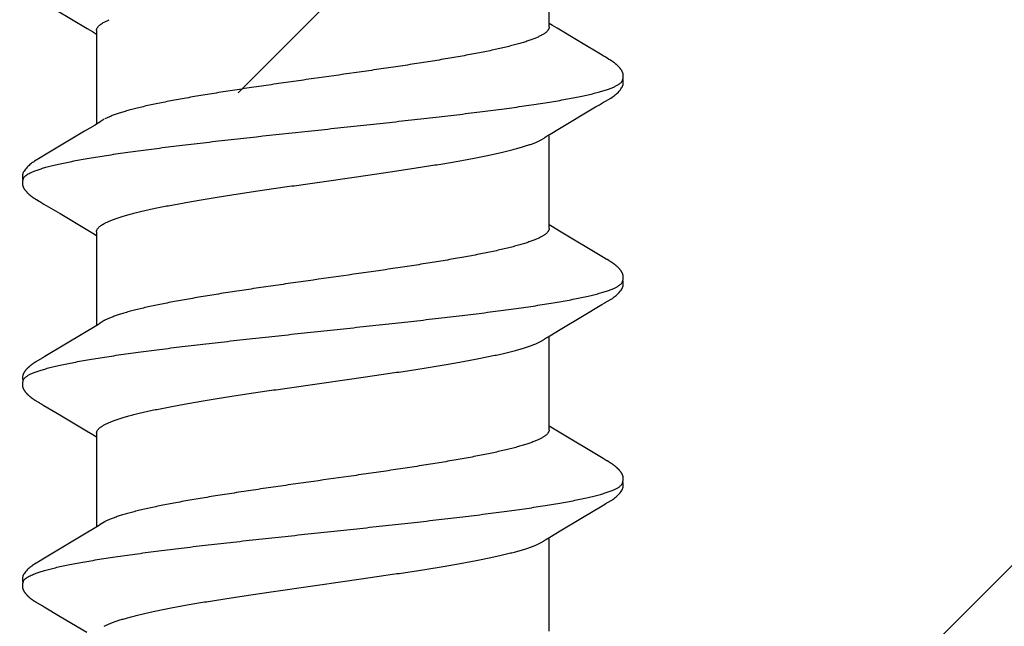
# Model space of a CAD drawing. Units: inches. Extents: x 75.8 to 88.1, y 302.5 to 313.1.
# Drawn here: x 86.2 to 86.5, y 309.1 to 309.3 of the extents above; entities that cross this region are included whole.
import ezdxf

# ---------------------------------------------------------------- set-up
doc = ezdxf.new("R2010")
doc.units = ezdxf.units.IN
doc.header["$MEASUREMENT"] = 0
doc.layers.add('DIMENSION', color=9, linetype='Continuous', lineweight=0)
doc.layers.add('SCREW', color=9, linetype='Continuous', lineweight=0)
doc.layers.add('Fastener', color=9, linetype='Continuous')

# ---------------------------------------------------------------- blocks, each defined once
blk = doc.blocks.new('#12-14 x 2.00 HWH Steel Fastener')
at = {"layer": 'Fastener', "linetype": 'Continuous'}
for p, q in [((0.86956, 0.10647), (0.86942, 0.10649)), ((0.8697, 0.10645), (0.86956, 0.10647)), ((0.87025, 0.10632), (0.87024, 0.10632)), ((0.87055, 0.10621), (0.87025, 0.10632)), ((0.87063, 0.10617), (0.87055, 0.10621)), ((0.79156, 0.1013), (0.79126, 0.10076)), ((0.79167, 0.10149), (0.79156, 0.1013)), ((0.79177, 0.10167), (0.79167, 0.10149)), ((0.79187, 0.10183), (0.79177, 0.10167)), ((0.86297, 0.10131), (0.86266, 0.10077)), ((0.86308, 0.1015), (0.86297, 0.10131)), ((0.86318, 0.10168), (0.86308, 0.1015)), ((0.86327, 0.10184), (0.86318, 0.10168)), ((0.8769, 0.10188), (0.87681, 0.10203)), ((0.877, 0.10172), (0.8769, 0.10188)), ((0.8771, 0.10155), (0.877, 0.10172)), ((0.87721, 0.10136), (0.8771, 0.10155)), ((0.87747, 0.1009), (0.87721, 0.10136)), ((0.93437, 0.10131), (0.93406, 0.10077)), ((0.93448, 0.10151), (0.93437, 0.10131)), ((0.93458, 0.10169), (0.93448, 0.10151)), ((0.79012, 0.09885), (0.78671, 0.0931)), ((0.79054, 0.09956), (0.79012, 0.09885)), ((0.79097, 0.10028), (0.79054, 0.09956)), ((0.79111, 0.10051), (0.79097, 0.10028)), ((0.79119, 0.10066), (0.79111, 0.10051)), ((0.79126, 0.10076), (0.79119, 0.10066)), ((0.80706, 0.09926), (0.80646, 0.10024)), ((0.81591, 0.08445), (0.80706, 0.09926)), ((0.86156, 0.09892), (0.85817, 0.0932)), ((0.86197, 0.09961), (0.86156, 0.09892)), ((0.86238, 0.1003), (0.86197, 0.09961)), ((0.86252, 0.10053), (0.86238, 0.1003)), ((0.8626, 0.10066), (0.86252, 0.10053)), ((0.86266, 0.10077), (0.8626, 0.10066)), ((0.87756, 0.10075), (0.87747, 0.1009)), ((0.87841, 0.09933), (0.87777, 0.10038)), ((0.87886, 0.09857), (0.87841, 0.09933)), ((0.88729, 0.08448), (0.87886, 0.09857)), ((0.93294, 0.09889), (0.92954, 0.09314)), ((0.93336, 0.09959), (0.93294, 0.09889)), ((0.93378, 0.10029), (0.93336, 0.09959)), ((0.93392, 0.10052), (0.93378, 0.10029)), ((0.934, 0.10066), (0.93392, 0.10052)), ((0.93406, 0.10077), (0.934, 0.10066)), ((0.94985, 0.09926), (0.94926, 0.10024)), ((0.95871, 0.08446), (0.94985, 0.09926)), ((1.00513, 0.10021), (0.9952, 0.08354)), ((0.78671, 0.0931), (0.78111, 0.08373)), ((0.85817, 0.0932), (0.85252, 0.08375)), ((0.92954, 0.09314), (0.92368, 0.08334)), ((0.81816, 0.08074), (0.81591, 0.08445)), ((0.88954, 0.08077), (0.88729, 0.08448)), ((0.96095, 0.08075), (0.95871, 0.08446)), ((0.81889, 0.07952), (0.81816, 0.08074)), ((0.85117, 0.08151), (0.8504, 0.08025)), ((0.85252, 0.08375), (0.85117, 0.08151)), ((0.89028, 0.07954), (0.88954, 0.08077)), ((0.92257, 0.08151), (0.9218, 0.08025)), ((0.92368, 0.08334), (0.92257, 0.08151)), ((0.96169, 0.07953), (0.96095, 0.08075)), ((0.78322, 0.07752), (0.78408, 0.07572)), ((0.85164, 0.08025), (0.81845, 0.08025)), ((0.82019, 0.07752), (0.8193, 0.0789)), ((0.85164, 0.08025), (0.85251, 0.08002)), ((0.85462, 0.07752), (0.85548, 0.07572)), ((0.92304, 0.08025), (0.88985, 0.08025)), ((0.89159, 0.07752), (0.8907, 0.0789)), ((0.92602, 0.07752), (0.92688, 0.07572)), ((0.99444, 0.08025), (0.96125, 0.08025)), ((0.96299, 0.07752), (0.9621, 0.0789)), ((0.99742, 0.07752), (0.99828, 0.07572)), ((0.78151, -0.08025), (0.8147, -0.08025)), ((0.81427, -0.07952), (0.81487, -0.08053)), ((0.85291, -0.08025), (0.8861, -0.08025)), ((0.85347, -0.08139), (0.85415, -0.08025)), ((0.88578, -0.07971), (0.88626, -0.08051)), ((0.92431, -0.08025), (0.9575, -0.08025)), ((0.92484, -0.08143), (0.92555, -0.08025)), ((0.9571, -0.07957), (0.95773, -0.08063)), ((0.99571, -0.08025), (1.0289, -0.08025)), ((0.99623, -0.08145), (0.99695, -0.08025)), ((0.81487, -0.08053), (0.8171, -0.0842)), ((0.852, -0.08381), (0.85347, -0.08139)), ((0.88626, -0.08051), (0.88848, -0.08418)), ((0.92337, -0.08386), (0.92484, -0.08143)), ((0.95773, -0.08063), (0.95975, -0.08396)), ((0.99041, -0.09113), (0.99527, -0.08304)), ((0.99527, -0.08304), (0.99623, -0.08145)), ((0.8171, -0.0842), (0.82181, -0.09209)), ((0.84266, -0.09942), (0.852, -0.08381)), ((0.88848, -0.08418), (0.8932, -0.09207)), ((0.91403, -0.09946), (0.92337, -0.08386)), ((0.95975, -0.08396), (0.96735, -0.0967)), ((0.82181, -0.09209), (0.8259, -0.09899)), ((0.8932, -0.09207), (0.89729, -0.09897)), ((0.98566, -0.09908), (0.99041, -0.09113)), ((0.8259, -0.09899), (0.82662, -0.10019)), ((0.8415, -0.10137), (0.84183, -0.10079)), ((0.84203, -0.10046), (0.84266, -0.09942)), ((0.89729, -0.09897), (0.89802, -0.10018)), ((0.9129, -0.10137), (0.91323, -0.10079)), ((0.91342, -0.10046), (0.91403, -0.09946)), ((0.84128, -0.10175), (0.84139, -0.10157)), ((0.84139, -0.10157), (0.8415, -0.10137)), ((0.91268, -0.10175), (0.91279, -0.10157)), ((0.91279, -0.10157), (0.9129, -0.10137)), ((0.9841, -0.10172), (0.9842, -0.10154)), ((0.9842, -0.10154), (0.98432, -0.10134))]:
    blk.add_line(p, q, dxfattribs=at)
for points in [[(0.79721, 0.10651), (0.79712, 0.1065), (0.79703, 0.10649), (0.79694, 0.10648), (0.79686, 0.10646), (0.79678, 0.10645), (0.79669, 0.10643), (0.79661, 0.10641), (0.79653, 0.10638), (0.79645, 0.10636), (0.79638, 0.10633), (0.7963, 0.1063), (0.79622, 0.10627), (0.79614, 0.10624), (0.79607, 0.1062), (0.79599, 0.10617), (0.79591, 0.10613), (0.79583, 0.10609), (0.79576, 0.10604), (0.79568, 0.106), (0.7956, 0.10595), (0.79552, 0.1059), (0.79544, 0.10584), (0.79535, 0.10578), (0.79526, 0.10572), (0.79517, 0.10565), (0.79506, 0.10557), (0.79495, 0.10548), (0.79483, 0.10539), (0.79472, 0.10529), (0.79461, 0.1052), (0.7945, 0.1051), (0.79439, 0.10501), (0.79429, 0.10491), (0.79419, 0.10482), (0.79409, 0.10472), (0.794, 0.10463), (0.79391, 0.10454), (0.79382, 0.10444), (0.79373, 0.10435), (0.79365, 0.10426), (0.79357, 0.10418), (0.79349, 0.10409), (0.79341, 0.104), (0.79334, 0.10391), (0.79327, 0.10383), (0.7932, 0.10374), (0.79313, 0.10366), (0.79306, 0.10357), (0.79299, 0.10349), (0.79293, 0.1034), (0.79286, 0.10332), (0.7928, 0.10324), (0.79274, 0.10316), (0.79268, 0.10307), (0.79262, 0.10299), (0.79257, 0.10291), (0.79251, 0.10283), (0.79246, 0.10275), (0.7924, 0.10267), (0.79235, 0.1026), (0.7923, 0.10252), (0.79225, 0.10244), (0.7922, 0.10237), (0.79215, 0.10229), (0.79211, 0.10222), (0.79206, 0.10214), (0.79201, 0.10207), (0.79197, 0.10199), (0.79187, 0.10183)], [(0.79923, 0.10617), (0.79915, 0.10621), (0.79906, 0.10624), (0.79897, 0.10627), (0.79887, 0.10631), (0.79876, 0.10634), (0.79865, 0.10637), (0.79852, 0.1064), (0.7984, 0.10643), (0.79827, 0.10646), (0.79814, 0.10648), (0.79801, 0.10649), (0.79788, 0.10651), (0.79776, 0.10652), (0.79764, 0.10652), (0.79752, 0.10652), (0.79741, 0.10652), (0.79731, 0.10652), (0.79721, 0.10651)], [(0.8013, 0.10621), (0.80104, 0.10632), (0.80078, 0.10641), (0.8005, 0.10647), (0.80022, 0.10651), (0.79989, 0.10653), (0.7995, 0.10651), (0.79907, 0.10645), (0.79869, 0.10636)], [(0.80649, 0.10019), (0.80528, 0.10225), (0.80503, 0.10263), (0.80482, 0.10293), (0.8046, 0.10323), (0.80436, 0.10354), (0.80411, 0.10385), (0.80384, 0.10416), (0.80355, 0.10447), (0.80323, 0.10479), (0.80289, 0.10511), (0.80251, 0.10542), (0.80214, 0.10571), (0.80183, 0.10592), (0.80156, 0.10608), (0.8013, 0.10621)], [(0.86856, 0.10651), (0.86846, 0.1065), (0.86837, 0.10648), (0.86828, 0.10647), (0.86819, 0.10645), (0.8681, 0.10643), (0.86802, 0.10641), (0.86793, 0.10638), (0.86785, 0.10636), (0.86776, 0.10633), (0.86768, 0.1063), (0.8676, 0.10626), (0.86752, 0.10623), (0.86744, 0.10619), (0.86736, 0.10615), (0.86728, 0.10611), (0.8672, 0.10606), (0.86711, 0.10602), (0.86703, 0.10597), (0.86695, 0.10592), (0.86687, 0.10586), (0.86678, 0.1058), (0.86669, 0.10574), (0.86659, 0.10567), (0.86649, 0.10559), (0.86638, 0.1055), (0.86626, 0.10541), (0.86614, 0.10531), (0.86603, 0.10521), (0.86592, 0.10512), (0.86581, 0.10502), (0.8657, 0.10492), (0.8656, 0.10483), (0.8655, 0.10473), (0.8654, 0.10464), (0.86531, 0.10454), (0.86522, 0.10445), (0.86514, 0.10436), (0.86505, 0.10427), (0.86497, 0.10418), (0.86489, 0.10409), (0.86482, 0.104), (0.86474, 0.10392), (0.86467, 0.10383), (0.8646, 0.10374), (0.86453, 0.10366), (0.86446, 0.10357), (0.86439, 0.10349), (0.86433, 0.10341), (0.86427, 0.10332), (0.8642, 0.10324), (0.86414, 0.10316), (0.86408, 0.10308), (0.86403, 0.103), (0.86397, 0.10292), (0.86391, 0.10284), (0.86386, 0.10276), (0.86381, 0.10268), (0.86375, 0.1026), (0.8637, 0.10253), (0.86365, 0.10245), (0.86361, 0.10237), (0.86356, 0.1023), (0.86351, 0.10223), (0.86346, 0.10215), (0.86342, 0.10207), (0.86337, 0.102), (0.86327, 0.10184)], [(0.86942, 0.10649), (0.86927, 0.10651), (0.86914, 0.10652), (0.86901, 0.10652), (0.86889, 0.10652), (0.86877, 0.10652), (0.86866, 0.10652), (0.86856, 0.10651)], [(0.87024, 0.10632), (0.87012, 0.10635), (0.86999, 0.10639), (0.86985, 0.10642), (0.8697, 0.10645)], [(0.87224, 0.10639), (0.8715, 0.10652), (0.87007, 0.10636)], [(0.87681, 0.10203), (0.87676, 0.10211), (0.87672, 0.10218), (0.87667, 0.10226), (0.87662, 0.10233), (0.87658, 0.1024), (0.87653, 0.10248), (0.87648, 0.10255), (0.87643, 0.10263), (0.87638, 0.1027), (0.87632, 0.10278), (0.87627, 0.10286), (0.87621, 0.10294), (0.87616, 0.10302), (0.8761, 0.1031), (0.87604, 0.10318), (0.87598, 0.10326), (0.87591, 0.10335), (0.87585, 0.10343), (0.87578, 0.10352), (0.87571, 0.1036), (0.87564, 0.10369), (0.87557, 0.10377), (0.8755, 0.10386), (0.87543, 0.10395), (0.87535, 0.10404), (0.87527, 0.10412), (0.87519, 0.10421), (0.87511, 0.1043), (0.87502, 0.10439), (0.87494, 0.10449), (0.87485, 0.10458), (0.87475, 0.10467), (0.87465, 0.10477), (0.87455, 0.10486), (0.87445, 0.10496), (0.87434, 0.10506), (0.87423, 0.10515), (0.87412, 0.10525), (0.87401, 0.10535), (0.87389, 0.10544), (0.87377, 0.10554), (0.87366, 0.10562), (0.87355, 0.1057), (0.87346, 0.10577), (0.87337, 0.10583), (0.87328, 0.10589), (0.87319, 0.10595), (0.87311, 0.106), (0.87303, 0.10605), (0.87294, 0.10609), (0.87286, 0.10614), (0.87278, 0.10618), (0.8727, 0.10622), (0.87262, 0.10625), (0.87254, 0.10629), (0.87245, 0.10632), (0.87237, 0.10635), (0.87229, 0.10638), (0.8722, 0.1064)], [(0.94006, 0.10652), (0.93995, 0.10651), (0.93985, 0.1065), (0.93975, 0.10648), (0.93965, 0.10646), (0.93955, 0.10644), (0.93946, 0.10642), (0.93936, 0.10639), (0.93927, 0.10636), (0.93918, 0.10633), (0.93909, 0.1063), (0.939, 0.10626), (0.93891, 0.10622), (0.93882, 0.10618), (0.93873, 0.10614), (0.93864, 0.10609), (0.93855, 0.10604), (0.93846, 0.10599), (0.93837, 0.10593), (0.93828, 0.10587), (0.93818, 0.1058), (0.93808, 0.10573), (0.93797, 0.10565), (0.93785, 0.10556), (0.93771, 0.10545), (0.93758, 0.10534), (0.93745, 0.10523), (0.93732, 0.10512), (0.9372, 0.10501), (0.93708, 0.1049), (0.93696, 0.10479), (0.93685, 0.10468), (0.93674, 0.10457), (0.93664, 0.10447), (0.93654, 0.10436), (0.93644, 0.10426), (0.93635, 0.10416), (0.93626, 0.10405), (0.93617, 0.10395), (0.93609, 0.10385), (0.93601, 0.10376), (0.93593, 0.10366), (0.93585, 0.10356), (0.93577, 0.10346), (0.9357, 0.10337), (0.93563, 0.10327), (0.93556, 0.10318), (0.93549, 0.10308), (0.93542, 0.10299), (0.93536, 0.1029), (0.93529, 0.10281), (0.93523, 0.10272), (0.93517, 0.10263), (0.93512, 0.10254), (0.93506, 0.10246), (0.935, 0.10237), (0.93495, 0.10229), (0.9349, 0.1022), (0.93484, 0.10212), (0.93479, 0.10204), (0.93474, 0.10195), (0.93469, 0.10186), (0.93458, 0.10169)], [(0.94203, 0.10617), (0.94201, 0.10618), (0.94191, 0.10622), (0.94181, 0.10626), (0.9417, 0.1063), (0.94158, 0.10634), (0.94145, 0.10637), (0.94131, 0.10641), (0.94116, 0.10644), (0.94101, 0.10646), (0.94086, 0.10649), (0.94072, 0.1065), (0.94057, 0.10652), (0.94043, 0.10652), (0.9403, 0.10653), (0.94018, 0.10652), (0.94006, 0.10652)], [(0.9441, 0.10621), (0.94384, 0.10632), (0.94358, 0.10641), (0.94331, 0.10647), (0.94302, 0.10651), (0.94269, 0.10653), (0.9423, 0.10651), (0.94187, 0.10645), (0.94149, 0.10636)], [(0.94928, 0.1002), (0.94807, 0.10225), (0.94783, 0.10263), (0.94762, 0.10293), (0.9474, 0.10324), (0.94716, 0.10354), (0.94691, 0.10385), (0.94664, 0.10416), (0.94635, 0.10447), (0.94603, 0.10479), (0.94568, 0.10511), (0.94531, 0.10542), (0.94494, 0.10571), (0.94464, 0.10592), (0.94436, 0.10608), (0.9441, 0.10621)], [(0.87777, 0.10038), (0.87764, 0.1006), (0.87759, 0.10068), (0.87756, 0.10075)], [(0.9952, 0.08354), (0.99407, 0.08168), (0.9932, 0.08025)], [(0.8193, 0.0789), (0.81927, 0.07893), (0.81925, 0.07897), (0.81922, 0.079), (0.81919, 0.07904), (0.81916, 0.07909), (0.81913, 0.07914), (0.81909, 0.07921), (0.81904, 0.07929), (0.81897, 0.07939), (0.81889, 0.07952)], [(0.8907, 0.0789), (0.89068, 0.07892), (0.89066, 0.07895), (0.89064, 0.07898), (0.89061, 0.07902), (0.89058, 0.07906), (0.89055, 0.07911), (0.89052, 0.07916), (0.89048, 0.07922), (0.89043, 0.0793), (0.89036, 0.07941), (0.89028, 0.07954)], [(0.9621, 0.0789), (0.9621, 0.0789), (0.96207, 0.07893), (0.96205, 0.07897), (0.96202, 0.07901), (0.96199, 0.07905), (0.96196, 0.07909), (0.96193, 0.07915), (0.96188, 0.07921), (0.96183, 0.07929), (0.96177, 0.07939), (0.96169, 0.07953)], [(0.81386, -0.07891), (0.81387, -0.07892), (0.8139, -0.07895), (0.81392, -0.07899), (0.81395, -0.07903), (0.81398, -0.07908), (0.81402, -0.07913), (0.81406, -0.07919), (0.81411, -0.07927), (0.81418, -0.07938), (0.81427, -0.07952)], [(0.88526, -0.07891), (0.88527, -0.07891), (0.88529, -0.07895), (0.88532, -0.07898), (0.88535, -0.07902), (0.88538, -0.07907), (0.88542, -0.07912), (0.88546, -0.07919), (0.88551, -0.07927), (0.88557, -0.07937), (0.88566, -0.07951), (0.88578, -0.07971)], [(0.95666, -0.07891), (0.95667, -0.07892), (0.9567, -0.07896), (0.95673, -0.079), (0.95676, -0.07904), (0.95679, -0.07909), (0.95683, -0.07914), (0.95687, -0.07921), (0.95693, -0.0793), (0.957, -0.07941), (0.9571, -0.07957)], [(0.96735, -0.0967), (0.96815, -0.09806), (0.969, -0.0995)], [(0.8266, -0.10016), (0.82783, -0.10226), (0.82809, -0.10266), (0.82833, -0.103), (0.82858, -0.10335), (0.82886, -0.10369), (0.82914, -0.10404), (0.82946, -0.10438), (0.8298, -0.10473), (0.83018, -0.10509), (0.8306, -0.10544), (0.831, -0.10574), (0.83132, -0.10596), (0.83162, -0.10613)], [(0.84183, -0.10079), (0.84186, -0.10073), (0.8419, -0.10066), (0.84196, -0.10058), (0.84203, -0.10046)], [(0.898, -0.10015), (0.89922, -0.10225), (0.89949, -0.10265), (0.89972, -0.10299), (0.89998, -0.10334), (0.90025, -0.10368), (0.90054, -0.10403), (0.90085, -0.10437), (0.90119, -0.10472), (0.90157, -0.10508), (0.90199, -0.10543), (0.90239, -0.10574), (0.90272, -0.10596), (0.90302, -0.10613)], [(0.91323, -0.10079), (0.91326, -0.10074), (0.9133, -0.10067), (0.91335, -0.10058), (0.91342, -0.10046)], [(0.969, -0.0995), (0.96941, -0.10017), (0.97052, -0.10209), (0.97083, -0.10257), (0.97107, -0.10292), (0.97132, -0.10327), (0.97159, -0.10362), (0.97188, -0.10396), (0.97219, -0.10431), (0.97253, -0.10466), (0.97291, -0.10502), (0.97332, -0.10538), (0.97374, -0.1057), (0.97408, -0.10593), (0.97438, -0.10611)], [(0.98432, -0.10134), (0.98463, -0.10078), (0.98467, -0.10073), (0.98471, -0.10066), (0.98476, -0.10057), (0.98483, -0.10046)], [(0.98483, -0.10046), (0.98507, -0.10006), (0.98524, -0.09978), (0.98566, -0.09908)], [(0.83588, -0.10652), (0.83596, -0.10651), (0.83605, -0.1065), (0.83613, -0.10649), (0.83621, -0.10647), (0.83629, -0.10646), (0.83637, -0.10644), (0.83645, -0.10642), (0.83652, -0.1064), (0.8366, -0.10637), (0.83667, -0.10635), (0.83675, -0.10632), (0.83682, -0.10629), (0.8369, -0.10626), (0.83697, -0.10623), (0.83704, -0.10619), (0.83712, -0.10616), (0.83719, -0.10612), (0.83727, -0.10608), (0.83734, -0.10604), (0.83742, -0.10599), (0.83749, -0.10595), (0.83757, -0.1059), (0.83765, -0.10585), (0.83773, -0.10579), (0.83782, -0.10573), (0.83791, -0.10566), (0.83801, -0.10558), (0.83812, -0.1055), (0.83823, -0.10541), (0.83834, -0.10532), (0.83844, -0.10523), (0.83854, -0.10514), (0.83865, -0.10505), (0.83874, -0.10497), (0.83884, -0.10488), (0.83893, -0.10479), (0.83902, -0.1047), (0.83911, -0.10461), (0.8392, -0.10452), (0.83928, -0.10444), (0.83937, -0.10435), (0.83945, -0.10426), (0.83952, -0.10418), (0.8396, -0.1041), (0.83967, -0.10401), (0.83974, -0.10393), (0.83981, -0.10385), (0.83988, -0.10376), (0.83995, -0.10368), (0.84002, -0.1036), (0.84008, -0.10352), (0.84015, -0.10343), (0.84021, -0.10335), (0.84027, -0.10327), (0.84033, -0.10319), (0.84039, -0.10311), (0.84045, -0.10303), (0.8405, -0.10295), (0.84056, -0.10287), (0.84061, -0.10279), (0.84067, -0.10271), (0.84072, -0.10263), (0.84077, -0.10256), (0.84083, -0.10248), (0.84088, -0.1024), (0.84093, -0.10232), (0.84098, -0.10225), (0.84102, -0.10217), (0.84107, -0.10209), (0.84112, -0.10201), (0.84118, -0.10192), (0.84128, -0.10175)], [(0.90728, -0.10652), (0.90738, -0.10651), (0.90748, -0.10649), (0.90757, -0.10648), (0.90766, -0.10646), (0.90775, -0.10644), (0.90784, -0.10642), (0.90793, -0.1064), (0.90801, -0.10637), (0.9081, -0.10634), (0.90818, -0.10631), (0.90827, -0.10627), (0.90835, -0.10624), (0.90843, -0.1062), (0.90852, -0.10616), (0.9086, -0.10611), (0.90869, -0.10607), (0.90877, -0.10602), (0.90886, -0.10597), (0.90895, -0.10591), (0.90904, -0.10585), (0.90913, -0.10579), (0.90923, -0.10572), (0.90933, -0.10564), (0.90945, -0.10555), (0.90958, -0.10545), (0.9097, -0.10535), (0.90982, -0.10525), (0.90994, -0.10514), (0.91006, -0.10504), (0.91017, -0.10494), (0.91028, -0.10484), (0.91038, -0.10474), (0.91049, -0.10464), (0.91058, -0.10454), (0.91068, -0.10444), (0.91077, -0.10434), (0.91086, -0.10425), (0.91095, -0.10415), (0.91103, -0.10406), (0.91111, -0.10396), (0.91119, -0.10387), (0.91127, -0.10377), (0.91135, -0.10368), (0.91142, -0.10359), (0.9115, -0.1035), (0.91157, -0.10341), (0.91163, -0.10332), (0.9117, -0.10323), (0.91177, -0.10314), (0.91183, -0.10305), (0.91189, -0.10297), (0.91195, -0.10288), (0.91201, -0.1028), (0.91207, -0.10271), (0.91212, -0.10263), (0.91218, -0.10255), (0.91223, -0.10247), (0.91228, -0.10239), (0.91233, -0.10232), (0.91238, -0.10224), (0.91243, -0.10216), (0.91248, -0.10208), (0.91253, -0.102), (0.91258, -0.10192), (0.91268, -0.10175)], [(0.97863, -0.10652), (0.97873, -0.10651), (0.97882, -0.1065), (0.97892, -0.10649), (0.97901, -0.10647), (0.9791, -0.10645), (0.97918, -0.10643), (0.97927, -0.10641), (0.97935, -0.10639), (0.97944, -0.10636), (0.97952, -0.10633), (0.97961, -0.1063), (0.97969, -0.10626), (0.97977, -0.10623), (0.97985, -0.10619), (0.97994, -0.10615), (0.98002, -0.1061), (0.9801, -0.10606), (0.98019, -0.10601), (0.98027, -0.10596), (0.98036, -0.1059), (0.98045, -0.10585), (0.98054, -0.10578), (0.98063, -0.10571), (0.98074, -0.10563), (0.98086, -0.10554), (0.98098, -0.10545), (0.9811, -0.10535), (0.98122, -0.10525), (0.98134, -0.10515), (0.98145, -0.10505), (0.98156, -0.10495), (0.98167, -0.10485), (0.98177, -0.10475), (0.98187, -0.10465), (0.98197, -0.10455), (0.98206, -0.10446), (0.98215, -0.10436), (0.98224, -0.10427), (0.98233, -0.10417), (0.98241, -0.10408), (0.98249, -0.10399), (0.98257, -0.10389), (0.98265, -0.1038), (0.98272, -0.10371), (0.9828, -0.10362), (0.98287, -0.10353), (0.98294, -0.10344), (0.98301, -0.10335), (0.98308, -0.10326), (0.98314, -0.10318), (0.9832, -0.10309), (0.98326, -0.103), (0.98332, -0.10292), (0.98338, -0.10284), (0.98344, -0.10275), (0.98349, -0.10267), (0.98355, -0.10259), (0.9836, -0.10252), (0.98365, -0.10244), (0.9837, -0.10236), (0.98375, -0.10228), (0.9838, -0.10221), (0.98385, -0.10213), (0.9839, -0.10205), (0.98395, -0.10197), (0.984, -0.10189), (0.9841, -0.10172)], [(0.83162, -0.10613), (0.83191, -0.10627), (0.8322, -0.10637), (0.8325, -0.10645), (0.83282, -0.1065), (0.83318, -0.10652), (0.83362, -0.1065), (0.83409, -0.10643), (0.83438, -0.10636)], [(0.83385, -0.10617), (0.83389, -0.10619), (0.83397, -0.10622), (0.83406, -0.10626), (0.83416, -0.10629), (0.83426, -0.10632), (0.83437, -0.10636), (0.83449, -0.10639), (0.83462, -0.10642), (0.83474, -0.10644), (0.83487, -0.10647), (0.835, -0.10649), (0.83513, -0.1065), (0.83525, -0.10651), (0.83537, -0.10652), (0.83548, -0.10653), (0.83559, -0.10653), (0.83569, -0.10653), (0.83579, -0.10652), (0.83588, -0.10652)], [(0.90302, -0.10613), (0.90331, -0.10627), (0.9036, -0.10637), (0.9039, -0.10645), (0.90422, -0.10651), (0.90459, -0.10653), (0.90502, -0.1065), (0.9055, -0.10643), (0.90578, -0.10636)], [(0.90525, -0.10617), (0.90528, -0.10619), (0.90538, -0.10623), (0.90548, -0.10626), (0.90559, -0.1063), (0.90571, -0.10634), (0.90584, -0.10638), (0.90598, -0.10641), (0.90612, -0.10644), (0.90627, -0.10647), (0.90642, -0.10649), (0.90656, -0.10651), (0.9067, -0.10652), (0.90683, -0.10653), (0.90695, -0.10653), (0.90707, -0.10653), (0.90718, -0.10652), (0.90728, -0.10652)], [(0.97438, -0.10611), (0.97467, -0.10625), (0.97497, -0.10636), (0.97527, -0.10645), (0.97559, -0.1065), (0.97596, -0.10652), (0.97639, -0.10651), (0.97687, -0.10644), (0.97718, -0.10636)], [(0.97665, -0.10617), (0.97666, -0.10618), (0.97675, -0.10622), (0.97685, -0.10625), (0.97695, -0.10629), (0.97707, -0.10633), (0.9772, -0.10636), (0.97733, -0.1064), (0.97747, -0.10643), (0.97761, -0.10646), (0.97776, -0.10648), (0.9779, -0.1065), (0.97804, -0.10651), (0.97817, -0.10652), (0.97829, -0.10653), (0.97841, -0.10653), (0.97853, -0.10653), (0.97863, -0.10652)]]:
    blk.add_lwpolyline(points, dxfattribs=at)
for centre, radius, end in [((0.8062, 0.06987), 0.01594, 28.6769), ((0.87762, 0.06988), 0.01592, 28.6781)]:
    blk.add_arc(centre, radius, 27.6458, end, dxfattribs=at)
for points, knots in [([(0.79923, 0.10617), (0.79936, 0.10611), (0.79954, 0.106), (0.79977, 0.10582), (0.79994, 0.10565), (0.80012, 0.10545), (0.8003, 0.10523), (0.80047, 0.10499), (0.80071, 0.10462), (0.80101, 0.10409), (0.80136, 0.10338), (0.80171, 0.10257), (0.80193, 0.102), (0.80204, 0.1017)], [0, 0, 0, 0, 0.076429, 0.118672, 0.163998, 0.212645, 0.2648, 0.320611, 0.380191, 0.510984, 0.657711, 0.820665, 1, 1, 1, 1]), ([(0.87063, 0.10617), (0.87078, 0.1061), (0.871, 0.10596), (0.87126, 0.10573), (0.87139, 0.10559), (0.87146, 0.10552)], [0, 0, 0, 0, 0.459318, 0.718348, 1, 1, 1, 1]), ([(0.87146, 0.10552), (0.87155, 0.10542), (0.87172, 0.10521), (0.87197, 0.10485), (0.87221, 0.10444), (0.87246, 0.10399), (0.87271, 0.10349), (0.87295, 0.10293), (0.8732, 0.10233), (0.87336, 0.10191), (0.87344, 0.1017)], [0, 0, 0, 0, 0.090769, 0.190712, 0.30024, 0.419654, 0.549179, 0.688992, 0.83923, 1, 1, 1, 1]), ([(0.94203, 0.10617), (0.94215, 0.10611), (0.94234, 0.106), (0.94257, 0.10582), (0.94274, 0.10565), (0.94292, 0.10545), (0.94309, 0.10523), (0.94327, 0.10499), (0.94351, 0.10462), (0.94381, 0.10409), (0.94416, 0.10338), (0.94451, 0.10257), (0.94473, 0.102), (0.94484, 0.1017)], [0, 0, 0, 0, 0.076104, 0.118199, 0.163391, 0.211926, 0.263999, 0.319765, 0.37934, 0.510223, 0.657146, 0.820364, 1, 1, 1, 1]), ([(0.80204, 0.1017), (0.80222, 0.10122), (0.80256, 0.10021), (0.80305, 0.09858), (0.80354, 0.09677), (0.80403, 0.09477), (0.80453, 0.0926), (0.80502, 0.09025), (0.80551, 0.08773), (0.806, 0.08504), (0.8065, 0.08218), (0.80699, 0.07917), (0.80749, 0.07601), (0.80798, 0.07271), (0.80847, 0.06926), (0.80915, 0.06441), (0.80998, 0.05804), (0.81098, 0.05003), (0.81197, 0.04159), (0.81298, 0.0328), (0.81398, 0.02375), (0.81498, 0.01455), (0.81597, 0.0053), (0.81696, -0.00395), (0.81794, -0.01314), (0.81893, -0.02226), (0.81992, -0.03124), (0.82092, -0.04001), (0.82191, -0.04847), (0.8229, -0.05654), (0.82374, -0.06298), (0.82441, -0.06789), (0.8249, -0.07139), (0.8254, -0.07475), (0.82589, -0.07797), (0.82639, -0.08104), (0.82688, -0.08395), (0.82737, -0.08671), (0.82787, -0.08931), (0.82836, -0.09173), (0.82886, -0.09398), (0.82935, -0.09606), (0.82985, -0.09795), (0.83027, -0.0994), (0.83061, -0.10047), (0.83085, -0.10121), (0.8311, -0.10189), (0.83135, -0.10253), (0.8316, -0.10312), (0.83185, -0.10366), (0.8321, -0.10415), (0.83234, -0.10459), (0.83259, -0.10498), (0.83284, -0.10532), (0.83309, -0.10561), (0.83341, -0.10591), (0.83367, -0.10609), (0.83385, -0.10617)], [0, 0, 0, 0, 0.007191, 0.015236, 0.02413, 0.033866, 0.044431, 0.055812, 0.067994, 0.080961, 0.094687, 0.109146, 0.124314, 0.14016, 0.156654, 0.173765, 0.209757, 0.24804, 0.288414, 0.330522, 0.373851, 0.417836, 0.462024, 0.506108, 0.549966, 0.593473, 0.636435, 0.678409, 0.718897, 0.757479, 0.79388, 0.811219, 0.827956, 0.844059, 0.859497, 0.87424, 0.888265, 0.901549, 0.91407, 0.925807, 0.936735, 0.946835, 0.956088, 0.96449, 0.96837, 0.972036, 0.975488, 0.978726, 0.981751, 0.984564, 0.987166, 0.989561, 0.991752, 0.993746, 0.995553, 0.997185, 1, 1, 1, 1]), ([(0.87344, 0.1017), (0.87362, 0.10122), (0.87396, 0.1002), (0.87446, 0.09857), (0.87495, 0.09674), (0.87545, 0.09472), (0.87594, 0.09251), (0.87644, 0.09013), (0.87694, 0.08757), (0.87744, 0.08484), (0.87794, 0.08195), (0.87843, 0.07891), (0.87893, 0.07573), (0.8796, 0.07122), (0.88044, 0.06525), (0.88142, 0.05771), (0.88241, 0.04972), (0.8834, 0.04134), (0.88439, 0.03265), (0.88538, 0.02371), (0.88637, 0.0146), (0.88736, 0.00538), (0.88835, -0.00388), (0.88934, -0.01309), (0.89032, -0.0222), (0.89131, -0.03113), (0.8923, -0.03983), (0.89328, -0.04824), (0.89427, -0.05628), (0.89525, -0.06389), (0.89609, -0.06993), (0.89676, -0.07452), (0.89726, -0.07776), (0.89776, -0.08086), (0.89826, -0.08382), (0.89876, -0.08662), (0.89926, -0.08925), (0.89976, -0.09171), (0.90026, -0.09398), (0.90076, -0.09607), (0.90125, -0.09797), (0.90168, -0.09944), (0.90202, -0.10051), (0.90227, -0.10124), (0.90251, -0.10192), (0.90276, -0.10256), (0.90301, -0.10314), (0.90326, -0.10368), (0.9035, -0.10416), (0.90375, -0.1046), (0.904, -0.10499), (0.90425, -0.10532), (0.90449, -0.10561), (0.90481, -0.10592), (0.90507, -0.10609), (0.90525, -0.10617)], [0, 0, 0, 0, 0.007211, 0.015299, 0.024269, 0.03412, 0.044839, 0.056398, 0.068769, 0.081921, 0.095814, 0.110405, 0.125656, 0.141547, 0.175231, 0.211346, 0.249617, 0.289711, 0.331257, 0.373954, 0.417511, 0.461557, 0.505737, 0.549754, 0.593271, 0.635936, 0.677505, 0.717719, 0.756198, 0.792624, 0.826769, 0.842936, 0.858483, 0.873386, 0.887603, 0.901087, 0.913792, 0.925684, 0.936737, 0.946926, 0.956233, 0.964657, 0.968538, 0.9722, 0.975643, 0.978868, 0.981876, 0.984671, 0.987254, 0.98963, 0.991805, 0.993784, 0.995579, 0.997201, 1, 1, 1, 1]), ([(0.94484, 0.1017), (0.94502, 0.10122), (0.94536, 0.1002), (0.94586, 0.09857), (0.94635, 0.09674), (0.94684, 0.09473), (0.94734, 0.09254), (0.94783, 0.09017), (0.94833, 0.08762), (0.94883, 0.08491), (0.94932, 0.08204), (0.94982, 0.07902), (0.95031, 0.07584), (0.95081, 0.07252), (0.9513, 0.06906), (0.95198, 0.06418), (0.95282, 0.05776), (0.95381, 0.04972), (0.95481, 0.04126), (0.95581, 0.03249), (0.95715, 0.02042), (0.95846, 0.00819), (0.95978, -0.0041), (0.96076, -0.01331), (0.96175, -0.02242), (0.96274, -0.03135), (0.96372, -0.04005), (0.96471, -0.04845), (0.96569, -0.05648), (0.96653, -0.06292), (0.9672, -0.06785), (0.9677, -0.07135), (0.96819, -0.07473), (0.96869, -0.07796), (0.96919, -0.08104), (0.96968, -0.08397), (0.97018, -0.08673), (0.97067, -0.08933), (0.97117, -0.09177), (0.97167, -0.09402), (0.97216, -0.0961), (0.97266, -0.09799), (0.97308, -0.09944), (0.97342, -0.10051), (0.97367, -0.10124), (0.97391, -0.10192), (0.97416, -0.10255), (0.97441, -0.10314), (0.97465, -0.10367), (0.9749, -0.10416), (0.97515, -0.10459), (0.9754, -0.10498), (0.97564, -0.10532), (0.97589, -0.10561), (0.97621, -0.10591), (0.97647, -0.10609), (0.97665, -0.10617)], [0, 0, 0, 0, 0.007215, 0.015301, 0.024255, 0.03407, 0.044732, 0.056216, 0.068498, 0.081555, 0.095362, 0.109896, 0.125133, 0.14105, 0.157624, 0.174832, 0.211064, 0.24957, 0.290056, 0.332077, 0.375117, 0.462649, 0.506773, 0.550792, 0.594336, 0.637004, 0.678542, 0.718704, 0.757159, 0.793607, 0.811002, 0.8278, 0.843965, 0.859461, 0.874256, 0.888325, 0.901648, 0.914204, 0.925969, 0.936919, 0.947031, 0.956288, 0.964679, 0.968549, 0.972201, 0.975635, 0.978852, 0.981854, 0.984644, 0.987224, 0.989599, 0.991775, 0.993758, 0.995558, 0.997187, 1, 1, 1, 1]), ([(0.85291, -0.08025), (0.85283, -0.08025), (0.85265, -0.08024), (0.8524, -0.08017), (0.85214, -0.08007), (0.85188, -0.07993), (0.85163, -0.07974), (0.85137, -0.07952), (0.85111, -0.07925), (0.85086, -0.07895), (0.8506, -0.0786), (0.85035, -0.07822), (0.85009, -0.0778), (0.84984, -0.07734), (0.84958, -0.07684), (0.84924, -0.0761), (0.8488, -0.07509), (0.8483, -0.07375), (0.84779, -0.07227), (0.84729, -0.07063), (0.84678, -0.06886), (0.84627, -0.06695), (0.84576, -0.06491), (0.84526, -0.06274), (0.84475, -0.06045), (0.84425, -0.05804), (0.84374, -0.05551), (0.84323, -0.05287), (0.84254, -0.04914), (0.84169, -0.04425), (0.84068, -0.0381), (0.83966, -0.03163), (0.83864, -0.02489), (0.83762, -0.01796), (0.83627, -0.00854), (0.83493, 0.00095), (0.83358, 0.01047), (0.83256, 0.01758), (0.83153, 0.02458), (0.8305, 0.03139), (0.82948, 0.03792), (0.82846, 0.0441), (0.8276, 0.04902), (0.82692, 0.05275), (0.82641, 0.05539), (0.8259, 0.05793), (0.82539, 0.06035), (0.82489, 0.06265), (0.82438, 0.06482), (0.82388, 0.06686), (0.82337, 0.06877), (0.82287, 0.07054), (0.82236, 0.07217), (0.82186, 0.07365), (0.82136, 0.07499), (0.82086, 0.07619), (0.8205, 0.07692), (0.82032, 0.07726)], [0, 0, 0, 0, 0.001575, 0.003192, 0.004888, 0.006692, 0.00863, 0.010723, 0.012986, 0.015433, 0.018072, 0.020909, 0.023949, 0.027196, 0.03065, 0.034312, 0.042267, 0.051071, 0.060735, 0.071267, 0.082652, 0.094854, 0.107833, 0.121557, 0.13602, 0.15122, 0.167151, 0.183772, 0.201027, 0.237239, 0.275658, 0.316207, 0.358425, 0.401777, 0.445762, 0.534566, 0.57916, 0.623615, 0.667411, 0.710033, 0.750977, 0.789726, 0.826006, 0.843246, 0.85988, 0.875858, 0.891126, 0.90564, 0.919382, 0.932342, 0.944509, 0.955868, 0.966398, 0.976082, 0.984909, 0.99288, 1, 1, 1, 1]), ([(0.85251, 0.08002), (0.8527, 0.07992), (0.85297, 0.07972), (0.85331, 0.0794), (0.85357, 0.0791), (0.85384, 0.07877), (0.8541, 0.07839), (0.85436, 0.07797), (0.85453, 0.07767), (0.85462, 0.07752)], [0, 0, 0, 0, 0.194665, 0.304303, 0.423133, 0.551726, 0.690525, 0.839866, 1, 1, 1, 1]), ([(0.92431, -0.08025), (0.92423, -0.08025), (0.92405, -0.08024), (0.9238, -0.08017), (0.92354, -0.08007), (0.92329, -0.07993), (0.92303, -0.07975), (0.92278, -0.07953), (0.92252, -0.07927), (0.92227, -0.07896), (0.92202, -0.07862), (0.92176, -0.07824), (0.92151, -0.07782), (0.92125, -0.07737), (0.921, -0.07687), (0.92065, -0.07614), (0.92022, -0.07512), (0.91971, -0.07378), (0.9192, -0.07229), (0.91869, -0.07065), (0.91818, -0.06886), (0.91767, -0.06693), (0.91715, -0.06486), (0.91664, -0.06266), (0.91613, -0.06033), (0.91562, -0.05789), (0.91492, -0.05443), (0.91407, -0.04985), (0.91306, -0.04407), (0.91205, -0.03793), (0.91104, -0.03149), (0.91003, -0.0248), (0.90902, -0.01792), (0.90767, -0.00851), (0.90632, 0.00099), (0.90497, 0.01051), (0.90396, 0.01756), (0.90294, 0.02448), (0.90193, 0.0312), (0.90092, 0.03768), (0.8999, 0.04386), (0.89904, 0.04878), (0.89836, 0.05253), (0.89785, 0.05518), (0.89734, 0.05772), (0.89684, 0.06015), (0.89633, 0.06247), (0.89582, 0.06466), (0.89531, 0.06674), (0.8948, 0.06867), (0.89429, 0.07047), (0.89378, 0.07213), (0.89327, 0.07363), (0.89276, 0.07498), (0.89226, 0.07618), (0.8919, 0.07692), (0.89172, 0.07726)], [0, 0, 0, 0, 0.001574, 0.003185, 0.004868, 0.006656, 0.008576, 0.010648, 0.01289, 0.015314, 0.017931, 0.020747, 0.023768, 0.026997, 0.030436, 0.034087, 0.042032, 0.050847, 0.060548, 0.071145, 0.082632, 0.094975, 0.108141, 0.122094, 0.136787, 0.152172, 0.168203, 0.20211, 0.238369, 0.276815, 0.317188, 0.358998, 0.401901, 0.445812, 0.534927, 0.579452, 0.623608, 0.666823, 0.708803, 0.749374, 0.788101, 0.824572, 0.841874, 0.858519, 0.874502, 0.889819, 0.904459, 0.918384, 0.931553, 0.943923, 0.955462, 0.966142, 0.975939, 0.984841, 0.992857, 1, 1, 1, 1]), ([(0.92304, 0.08025), (0.92311, 0.08025), (0.92323, 0.08024), (0.92342, 0.08021), (0.9236, 0.08016), (0.92386, 0.08005), (0.92418, 0.07986), (0.92455, 0.07955), (0.92493, 0.07916), (0.9253, 0.07869), (0.92567, 0.07814), (0.9259, 0.07773), (0.92602, 0.07752)], [0, 0, 0, 0, 0.044127, 0.088884, 0.134845, 0.182529, 0.284707, 0.398409, 0.52564, 0.66776, 0.825679, 1, 1, 1, 1]), ([(0.99571, -0.08025), (0.99563, -0.08025), (0.99545, -0.08024), (0.99519, -0.08017), (0.99494, -0.08007), (0.99468, -0.07992), (0.99442, -0.07974), (0.99417, -0.07952), (0.99391, -0.07925), (0.99366, -0.07895), (0.99341, -0.07861), (0.99315, -0.07823), (0.9929, -0.07781), (0.99265, -0.07735), (0.99239, -0.07686), (0.99205, -0.07612), (0.99161, -0.07511), (0.99111, -0.07378), (0.9906, -0.07229), (0.99009, -0.07066), (0.98958, -0.06888), (0.98908, -0.06697), (0.98857, -0.06492), (0.98806, -0.06275), (0.98755, -0.06045), (0.98704, -0.05803), (0.98654, -0.05549), (0.98603, -0.05284), (0.98534, -0.0491), (0.98448, -0.0442), (0.98347, -0.03806), (0.98246, -0.03163), (0.98145, -0.02494), (0.98044, -0.01807), (0.97909, -0.00866), (0.97774, 0.00084), (0.9764, 0.01035), (0.97538, 0.0174), (0.97436, 0.02436), (0.97334, 0.03114), (0.97232, 0.03768), (0.9713, 0.0439), (0.97028, 0.04973), (0.96942, 0.05434), (0.96873, 0.0578), (0.96822, 0.06024), (0.96771, 0.06254), (0.96721, 0.06473), (0.9667, 0.06678), (0.96619, 0.0687), (0.96568, 0.07049), (0.96517, 0.07214), (0.96467, 0.07364), (0.96416, 0.07498), (0.96366, 0.07618), (0.9633, 0.07692), (0.96312, 0.07726)], [0, 0, 0, 0, 0.001585, 0.003209, 0.004908, 0.006713, 0.008649, 0.010737, 0.01299, 0.015422, 0.018039, 0.020852, 0.023865, 0.027084, 0.030513, 0.034156, 0.042089, 0.050894, 0.060571, 0.071117, 0.082517, 0.094739, 0.107748, 0.121516, 0.136033, 0.151293, 0.167286, 0.183969, 0.201283, 0.237584, 0.275982, 0.316322, 0.358114, 0.401, 0.444897, 0.53404, 0.578463, 0.622487, 0.665953, 0.708462, 0.749463, 0.788409, 0.824952, 0.859018, 0.875061, 0.89039, 0.90497, 0.918787, 0.931834, 0.944103, 0.955569, 0.966201, 0.975966, 0.984849, 0.992856, 1, 1, 1, 1]), ([(0.99444, 0.08025), (0.99451, 0.08025), (0.99463, 0.08024), (0.99482, 0.08021), (0.99501, 0.08015), (0.99526, 0.08005), (0.99558, 0.07986), (0.99596, 0.07955), (0.99633, 0.07916), (0.9967, 0.07869), (0.99707, 0.07813), (0.9973, 0.07773), (0.99742, 0.07752)], [0, 0, 0, 0, 0.044289, 0.089181, 0.135248, 0.183013, 0.2853, 0.399063, 0.526297, 0.668333, 0.826044, 1, 1, 1, 1]), ([(0.78408, 0.07572), (0.78424, 0.07534), (0.78456, 0.07454), (0.78502, 0.07328), (0.78548, 0.07189), (0.78594, 0.07038), (0.7864, 0.06876), (0.78687, 0.06702), (0.78733, 0.06517), (0.78779, 0.06321), (0.78825, 0.06115), (0.78888, 0.0582), (0.78967, 0.05426), (0.79059, 0.04928), (0.79151, 0.04396), (0.79244, 0.03833), (0.79337, 0.03242), (0.79431, 0.02624), (0.79525, 0.01988), (0.79619, 0.01338), (0.79744, 0.00465), (0.79867, -0.00408), (0.7999, -0.01274), (0.80083, -0.01915), (0.80176, -0.02545), (0.80269, -0.0316), (0.80362, -0.03755), (0.80455, -0.04322), (0.80547, -0.04859), (0.80626, -0.05285), (0.80689, -0.05609), (0.80735, -0.05839), (0.80781, -0.06059), (0.80828, -0.06268), (0.80874, -0.06467), (0.8092, -0.06655), (0.80966, -0.06832), (0.81013, -0.06998), (0.81059, -0.07153), (0.81105, -0.07296), (0.81152, -0.07426), (0.81198, -0.07544), (0.81244, -0.07649), (0.81284, -0.07728), (0.81316, -0.07785), (0.81339, -0.07824), (0.81362, -0.07858), (0.81378, -0.0788), (0.81386, -0.07891)], [0, 0, 0, 0, 0.007794, 0.01632, 0.025577, 0.035561, 0.046262, 0.057662, 0.069743, 0.082487, 0.095879, 0.109912, 0.139849, 0.172079, 0.206278, 0.24238, 0.280422, 0.320101, 0.360989, 0.402684, 0.44478, 0.528649, 0.570108, 0.611142, 0.651592, 0.691139, 0.729383, 0.765911, 0.800405, 0.832837, 0.848266, 0.863124, 0.877367, 0.890959, 0.903888, 0.916153, 0.927754, 0.938684, 0.948918, 0.958429, 0.967194, 0.975207, 0.982476, 0.989018, 0.992023, 0.994853, 0.997511, 1, 1, 1, 1]), ([(0.85548, 0.07572), (0.85564, 0.07534), (0.85596, 0.07454), (0.85643, 0.07327), (0.85689, 0.07187), (0.85735, 0.07035), (0.85782, 0.0687), (0.85829, 0.06694), (0.85875, 0.06506), (0.85922, 0.06307), (0.85969, 0.06098), (0.86015, 0.05879), (0.86062, 0.05651), (0.86125, 0.05329), (0.86203, 0.04906), (0.86295, 0.04373), (0.86388, 0.0381), (0.86481, 0.03221), (0.86573, 0.0261), (0.86666, 0.01982), (0.86759, 0.01341), (0.86883, 0.00473), (0.87006, -0.00398), (0.87129, -0.01266), (0.87222, -0.01906), (0.87314, -0.02533), (0.87406, -0.03143), (0.87498, -0.03733), (0.87591, -0.04298), (0.87683, -0.04835), (0.87775, -0.05339), (0.87854, -0.05737), (0.87917, -0.06038), (0.87963, -0.0625), (0.8801, -0.06452), (0.88057, -0.06643), (0.88104, -0.06823), (0.88151, -0.06992), (0.88198, -0.07149), (0.88245, -0.07293), (0.88291, -0.07424), (0.88338, -0.07543), (0.88384, -0.07649), (0.88424, -0.07728), (0.88456, -0.07785), (0.88479, -0.07823), (0.88502, -0.07858), (0.88518, -0.0788), (0.88526, -0.0789)], [0, 0, 0, 0, 0.007814, 0.016379, 0.025701, 0.035783, 0.046617, 0.058178, 0.070442, 0.083382, 0.096966, 0.111158, 0.125922, 0.141227, 0.173431, 0.207726, 0.243956, 0.281875, 0.321124, 0.36136, 0.402452, 0.444199, 0.527968, 0.569588, 0.610718, 0.650916, 0.69001, 0.727928, 0.764339, 0.798881, 0.831377, 0.861703, 0.876022, 0.889761, 0.902891, 0.915377, 0.927185, 0.938284, 0.94865, 0.958262, 0.967101, 0.975165, 0.982467, 0.989024, 0.992031, 0.99486, 0.997515, 1, 1, 1, 1]), ([(0.92688, 0.07572), (0.92704, 0.07534), (0.92737, 0.07453), (0.92783, 0.07325), (0.92829, 0.07185), (0.92876, 0.07033), (0.92922, 0.06869), (0.92969, 0.06694), (0.93015, 0.06508), (0.93061, 0.0631), (0.93108, 0.06102), (0.93171, 0.05805), (0.9325, 0.0541), (0.93342, 0.04908), (0.93435, 0.04374), (0.93528, 0.03811), (0.9362, 0.03222), (0.93713, 0.02612), (0.93806, 0.01984), (0.93898, 0.01342), (0.93991, 0.00692), (0.94084, 0.00037), (0.94177, -0.00618), (0.9427, -0.01269), (0.94362, -0.01912), (0.94455, -0.02541), (0.94533, -0.03056), (0.94596, -0.03458), (0.94657, -0.03845), (0.94719, -0.04223), (0.94781, -0.04592), (0.94842, -0.04941), (0.94904, -0.05278), (0.94967, -0.05603), (0.95014, -0.05833), (0.9506, -0.06054), (0.95107, -0.06264), (0.95153, -0.06464), (0.95199, -0.06653), (0.95246, -0.06831), (0.95292, -0.06997), (0.95339, -0.07152), (0.95385, -0.07295), (0.95431, -0.07425), (0.95478, -0.07543), (0.95524, -0.07649), (0.95564, -0.07728), (0.95596, -0.07785), (0.95619, -0.07824), (0.95642, -0.07859), (0.95658, -0.0788), (0.95666, -0.07891)], [0, 0, 0, 0, 0.007866, 0.016474, 0.025818, 0.03589, 0.046679, 0.058172, 0.070352, 0.083204, 0.096709, 0.110847, 0.140935, 0.173284, 0.207689, 0.243927, 0.281767, 0.320963, 0.361258, 0.402387, 0.44408, 0.486065, 0.528066, 0.569807, 0.611014, 0.651416, 0.690748, 0.709932, 0.728752, 0.765183, 0.782734, 0.799806, 0.832399, 0.847868, 0.862751, 0.877027, 0.890677, 0.903678, 0.916014, 0.927665, 0.938616, 0.948849, 0.958356, 0.967128, 0.975162, 0.982457, 0.989018, 0.992028, 0.994859, 0.997515, 1, 1, 1, 1])]:
    blk.add_open_spline(points, degree=3, knots=knots, dxfattribs=at)

msp = doc.modelspace()

# ---------------------------------------------------------------- hatches: boundary and pattern name
at = {"layer": 'DIMENSION'}
h = msp.add_hatch(dxfattribs=at)
h.set_pattern_fill('ANSI36', color=256, scale=2.5)
h.set_pattern_definition([(45, (-6.49797, 255.89853), (0.16572815, 0.6076699), [0.78125, -0.15625, 0, -0.15625])])
h.paths.add_polyline_path([(84.96468, 308.7207), (87.95159, 308.7207), (87.95159, 311.89839), (84.96468, 311.89839)])

# ---------------------------------------------------------------- block references
at = {"layer": 'SCREW', "rotation": 90}
msp.add_blockref('#12-14 x 2.00 HWH Steel Fastener', (86.285, 308.34631), dxfattribs=at)

doc.saveas('drawing.dxf')
